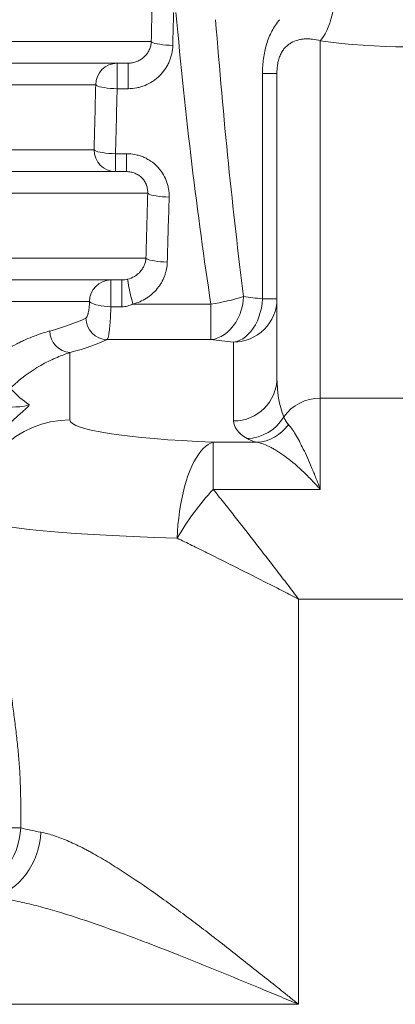
# Model space of a CAD drawing. Units: millimetres. Extents: x 110 to 9130, y 110 to 6424.
# Drawn here: x 4515 to 4689, y 4039 to 4493 of the extents above; entities that cross this region are included whole.
import ezdxf

# ---------------------------------------------------------------- set-up
doc = ezdxf.new("R2010")
doc.units = ezdxf.units.MM

# ---------------------------------------------------------------- blocks, each defined once
blk = doc.blocks.new('FTE')
at = {"color": 7, "linetype": 'Continuous', "lineweight": 15, "ltscale": 22}
for p, q in [((4299.5, 4483.33), (4575.92, 4483.33)), ((4653.89, 4318.75), (4653.89, 4483.69)), ((4565.22, 4473.33), (4296.75, 4473.33)), ((4560.17, 4461.59), (4560.17, 4473.33)), ((4565.22, 4461.59), (4565.22, 4473.33)), ((4633.89, 4468.67), (4627.23, 4468.67)), ((4627.23, 4468.67), (4627.23, 4364.59)), ((4633.89, 4468.67), (4633.89, 4328.15)), ((4241.75, 4463.33), (4550.27, 4463.33)), ((4560.17, 4461.59), (4565.22, 4461.59)), ((4549.51, 4433.33), (4241.75, 4433.33)), ((4564.45, 4431.59), (4559.39, 4431.59)), ((4559.39, 4431.59), (4559.39, 4423.33)), ((4564.45, 4431.59), (4564.45, 4423.33)), ((4363.96, 4423.33), (4564.45, 4423.33)), ((4574.26, 4413.33), (4368.5, 4413.33)), ((4368.5, 4383.33), (4573.43, 4383.33)), ((4562.34, 4373.33), (4363.96, 4373.33)), ((4557.25, 4360.95), (4557.25, 4373.33)), ((4562.34, 4360.95), (4562.34, 4373.33)), ((4241.75, 4363.33), (4547.43, 4363.33)), ((4603.43, 4362.23), (4567.46, 4362.23)), ((4603.43, 4362.23), (4603.43, 4345.81)), ((4633.89, 4364.59), (4627.23, 4364.59)), ((4557.25, 4360.95), (4562.34, 4360.95)), ((4555.5, 4345.81), (4603.43, 4345.81)), ((4613.89, 4344.7), (4613.89, 4308.26)), ((4538.39, 4308.72), (4538.39, 4339.84)), ((4653.89, 4276.71), (4653.89, 4318.75)), ((4733.89, 4318.75), (4653.89, 4318.75)), ((4604.47, 4298.44), (4604.47, 4276.71)), ((4624.56, 4298.44), (4604.47, 4298.44)), ((4604.47, 4276.71), (4653.89, 4276.71)), ((4643.89, 4039.09), (4643.89, 4226.07)), ((4643.89, 4226.07), (4743.89, 4226.07)), ((4412.53, 4039.09), (4643.89, 4039.09))]:
    blk.add_line(p, q, dxfattribs=at)
at = {"color": 7, "linetype": 'Continuous', "lineweight": 15, "ltscale": 22, "flags": 128}
for points in [[(4653.89, 4483.69), (4654.67, 4484.57), (4655.44, 4485.65), (4656.19, 4486.94), (4656.91, 4488.41), (4657.6, 4490.04), (4658.24, 4491.82), (4658.83, 4493.73), (4659.37, 4495.73), (4659.83, 4497.82)], [(4585.85, 4481.59), (4584.24, 4481.65), (4582.68, 4481.75), (4581.2, 4481.89), (4579.84, 4482.07), (4578.63, 4482.28), (4577.62, 4482.51), (4576.81, 4482.77), (4576.24, 4483.05), (4575.92, 4483.33)], [(4560.17, 4461.59), (4558.58, 4461.65), (4557.04, 4461.75), (4555.57, 4461.9), (4554.22, 4462.08), (4553.02, 4462.29), (4552.01, 4462.52), (4551.19, 4462.78), (4550.61, 4463.05), (4550.27, 4463.33)], [(4559.39, 4431.59), (4557.82, 4431.65), (4556.29, 4431.76), (4554.83, 4431.9), (4553.49, 4432.08), (4552.3, 4432.29), (4551.28, 4432.53), (4550.46, 4432.78), (4549.87, 4433.05), (4549.51, 4433.33)], [(4584.14, 4411.59), (4582.57, 4411.65), (4581.04, 4411.76), (4579.58, 4411.9), (4578.24, 4412.08), (4577.05, 4412.29), (4576.03, 4412.53), (4575.21, 4412.78), (4574.62, 4413.05), (4574.26, 4413.33)], [(4583.29, 4381.59), (4581.73, 4381.66), (4580.21, 4381.76), (4578.77, 4381.91), (4577.44, 4382.09), (4576.25, 4382.3), (4575.23, 4382.53), (4574.41, 4382.79), (4573.8, 4383.05), (4573.43, 4383.33)], [(4557.25, 4360.95), (4555.72, 4361.05), (4554.22, 4361.2), (4552.79, 4361.4), (4551.47, 4361.64), (4550.29, 4361.93), (4549.27, 4362.25), (4548.44, 4362.59), (4547.82, 4362.96), (4547.43, 4363.33)], [(4603.43, 4345.81), (4605.04, 4346.07), (4606.64, 4346.56), (4608.21, 4347.27), (4609.71, 4348.19), (4611.15, 4349.31), (4612.5, 4350.62), (4613.74, 4352.1), (4614.86, 4353.74), (4615.85, 4355.51), (4616.7, 4357.41), (4617.4, 4359.4), (4617.94, 4361.46), (4618.31, 4363.57), (4618.5, 4365.7)], [(4613.89, 4344.7), (4615.32, 4344.98), (4616.72, 4345.48), (4618.1, 4346.2), (4619.43, 4347.12), (4620.69, 4348.25), (4621.88, 4349.56), (4622.97, 4351.04), (4623.97, 4352.68), (4624.85, 4354.45), (4625.6, 4356.33), (4626.22, 4358.31), (4626.7, 4360.37), (4627.04, 4362.47), (4627.23, 4364.59)], [(4604.47, 4298.44), (4603.3, 4298.02), (4602.13, 4297.4), (4600.98, 4296.56), (4599.84, 4295.51), (4598.73, 4294.26), (4597.64, 4292.81), (4596.59, 4291.17), (4595.58, 4289.35), (4594.61, 4287.35), (4593.68, 4285.2), (4592.82, 4282.88), (4592.01, 4280.43), (4591.26, 4277.85), (4590.57, 4275.15), (4589.96, 4272.35), (4589.41, 4269.46), (4588.94, 4266.5), (4588.55, 4263.47), (4588.23, 4260.4), (4588, 4257.3), (4587.84, 4254.18)], [(4515.69, 4120.5), (4514.21, 4120.49), (4512.55, 4120.47), (4510.71, 4120.46), (4508.71, 4120.45), (4506.57, 4120.44), (4504.3, 4120.43), (4501.91, 4120.42), (4499.43, 4120.41), (4496.88, 4120.4), (4494.28, 4120.39), (4491.64, 4120.38), (4488.99, 4120.38), (4486.35, 4120.37), (4483.74, 4120.37), (4481.18, 4120.36), (4478.68, 4120.36), (4476.28, 4120.36), (4473.98, 4120.36)], [(4515.69, 4120.5), (4515.44, 4117.86), (4515, 4115.23), (4514.36, 4112.65), (4513.53, 4110.14), (4512.51, 4107.7), (4511.32, 4105.36), (4509.96, 4103.14), (4508.44, 4101.06), (4506.78, 4099.14), (4504.99, 4097.37), (4503.08, 4095.8), (4501.07, 4094.41), (4498.97, 4093.23), (4496.8, 4092.27), (4494.58, 4091.52), (4492.32, 4091.01), (4490.04, 4090.72)], [(4525, 4118.5), (4524.75, 4115.87), (4524.32, 4113.27), (4523.71, 4110.7), (4522.93, 4108.2), (4521.98, 4105.77), (4520.87, 4103.45), (4519.6, 4101.24), (4518.2, 4099.16), (4516.66, 4097.24), (4515, 4095.48), (4513.24, 4093.89), (4511.38, 4092.5), (4509.45, 4091.31), (4507.45, 4090.33), (4505.4, 4089.57), (4503.32, 4089.03), (4501.22, 4088.72)]]:
    blk.add_lwpolyline(points, dxfattribs=at)
at = {"color": 7, "linetype": 'Continuous', "lineweight": 15, "ltscale": 484}
for centre, radius, start, end in [((4560.22, 4463.38), 9.95, 90.2813, 180.2785), ((4559.45, 4433.27), 9.94, 179.6609, 269.6569), ((4557.34, 4363.42), 9.91, 90.5134, 180.5043), ((4636.07, 4383.01), 71.69, 187.5073, 196.8532), ((4591.83, 4447.05), 85.61, 277.7863, 288.1555), ((4613.95, 4364.64), 19.94, 269.8321, 359.8532), ((4555.84, 4355.93), 10.12, 180.957, 268.0625), ((4539.17, 4349.9), 10.09, 180.6672, 265.5797), ((4613.94, 4328.21), 19.95, 269.854, 359.8312), ((4653.64, 4298.37), 20.38, 89.2912, 144.7375), ((4515.13, 4324.78), 9.94, 270.3534, 295.7569), ((4538.27, 4264.34), 44.38, 89.8431, 179.8422), ((4619.64, 4320.25), 20.09, 271.3219, 329.7643), ((4623.51, 4317.54), 19.14, 273.1455, 325.2027), ((4704.33, 4185.63), 135.16, 137.6295, 149.523)]:
    blk.add_arc(centre, radius, start, end, dxfattribs=at)
for centre, major_axis, ratio, start_param, end_param in [((4193.77, 4755.23), (0, 2240.16), 0.171863, 4.590712, 4.597528), ((4193.77, 4753.5), (0, 2240.16), 0.176327, 4.590712, 4.597528), ((4693.89, 4809.35), (0, 680.55), 0.176327, 2.048027, 2.287616), ((4693.89, 4812.82), (0, 680.55), 0.146939, 2.059308, 2.287616), ((4693.89, 4529.55), (120, 0), 0.405316, 4.372552, 5.052226), ((4193.77, 4755.23), (0, 2098.37), 0.171561, 4.558374, 4.572827), ((4193.77, 4753.5), (0, 2098.37), 0.176327, 4.558374, 4.572827), ((4193.77, 4755.23), (0, 2240.16), 0.171863, 4.5456, 4.559165), ((4193.77, 4753.5), (0, 2240.16), 0.176327, 4.5456, 4.559165), ((4693.89, 4373.99), (100, 0), 0.126125, 3.858412, 3.982661), ((4193.77, 4363.93), (360, 0), 0.108024, 5.910685, 6.071352), ((4193.77, 4353.99), (370, 0), 0.105104, 5.910685, 6.071352), ((4693.89, 4354.1), (120, 0), 0.105104, 3.858412, 3.982661), ((4653.89, 4328.15), (0, 33.65), 0.594425, 1.570796, 2.135708), ((4538.39, 4374.14), (0, 64.45), 0.690509, 2.491977, 2.701903), ((4643.89, 4308.72), (105.5, 0), 0.105104, 3.141593, 4.329417), ((4653.89, 4308.26), (40, 0), 0.377764, 3.141593, 3.706505), ((4643.89, 4264.46), (150, 0), 0.073923, 3.141593, 4.329417), ((4643.89, 4131.97), (150, 0), 0.147341, 3.687388, 3.7973)]:
    blk.add_ellipse(centre, major_axis=major_axis, ratio=ratio, start_param=start_param, end_param=end_param, dxfattribs=at)
at = {"color": 7, "linetype": 'Continuous', "lineweight": 15, "ltscale": 22}
for points, knots in [([(4635.09, 4493.43), (4633.75, 4491.85), (4632.58, 4490.1), (4631.06, 4487.23), (4630.61, 4486.24), (4629.78, 4484.22), (4629.42, 4483.18), (4628.77, 4481.06), (4628.49, 4479.97), (4628.02, 4477.75), (4627.82, 4476.63), (4627.37, 4473.26), (4627.23, 4470.97), (4627.23, 4468.67)], [0, 0, 0, 0, 0.25, 0.25, 0.375, 0.375, 0.5, 0.5, 0.625, 0.625, 0.75, 0.75, 1, 1, 1, 1]), ([(4633.89, 4468.67), (4633.89, 4469.39), (4633.92, 4470.12), (4634.01, 4471.22), (4634.04, 4471.59), (4634.14, 4472.34), (4634.19, 4472.71), (4634.32, 4473.46), (4634.4, 4473.83), (4634.57, 4474.56), (4634.67, 4474.93), (4634.99, 4475.99), (4635.25, 4476.67), (4635.7, 4477.64), (4635.86, 4477.96), (4636.2, 4478.56), (4636.38, 4478.86), (4636.94, 4479.69), (4637.33, 4480.19), (4638.17, 4481.09), (4638.61, 4481.49), (4639.31, 4482.03), (4639.54, 4482.2), (4640.02, 4482.52), (4640.27, 4482.67), (4641.49, 4483.36), (4642.52, 4483.76), (4644.12, 4484.19), (4644.67, 4484.3), (4645.77, 4484.47), (4646.32, 4484.52), (4647.45, 4484.58), (4648.02, 4484.59), (4649.17, 4484.54), (4649.75, 4484.49), (4651.51, 4484.28), (4652.7, 4484.03), (4653.89, 4483.69)], [0, 0, 0, 0, 0.0625, 0.0625, 0.09375, 0.09375, 0.125, 0.125, 0.15625, 0.15625, 0.1875, 0.1875, 0.25, 0.25, 0.28125, 0.28125, 0.3125, 0.3125, 0.375, 0.375, 0.4375, 0.4375, 0.46875, 0.46875, 0.5, 0.5, 0.625, 0.625, 0.6875, 0.6875, 0.75, 0.75, 0.8125, 0.8125, 0.875, 0.875, 1, 1, 1, 1]), ([(4575.92, 4483.33), (4575.89, 4482.66), (4575.8, 4482), (4575.48, 4480.71), (4575.25, 4480.08), (4574.83, 4479.19), (4574.68, 4478.9), (4574.34, 4478.33), (4574.16, 4478.05), (4573.57, 4477.24), (4573.13, 4476.74), (4572.4, 4476.06), (4572.15, 4475.84), (4571.62, 4475.42), (4571.34, 4475.23), (4570.49, 4474.68), (4569.89, 4474.37), (4568.94, 4473.99), (4568.61, 4473.87), (4567.95, 4473.68), (4567.62, 4473.6), (4566.61, 4473.4), (4565.92, 4473.33), (4565.22, 4473.33)], [0, 0, 0, 0, 0.125, 0.125, 0.25, 0.25, 0.3125, 0.3125, 0.375, 0.375, 0.5, 0.5, 0.5625, 0.5625, 0.625, 0.625, 0.75, 0.75, 0.8125, 0.8125, 0.875, 0.875, 1, 1, 1, 1]), ([(4565.22, 4461.59), (4566.57, 4461.59), (4567.89, 4461.72), (4569.84, 4462.11), (4570.49, 4462.27), (4571.77, 4462.65), (4572.4, 4462.88), (4574.25, 4463.63), (4575.43, 4464.25), (4577.09, 4465.34), (4577.63, 4465.73), (4578.67, 4466.57), (4579.17, 4467.01), (4580.59, 4468.38), (4581.44, 4469.39), (4582.58, 4471.02), (4582.93, 4471.58), (4583.58, 4472.73), (4584.17, 4473.91), (4584.64, 4475.13), (4585.05, 4476.38), (4585.22, 4477.02), (4585.66, 4478.96), (4585.82, 4480.27), (4585.85, 4481.59)], [0, 0, 0, 0, 0.125, 0.125, 0.1875, 0.1875, 0.25, 0.25, 0.375, 0.375, 0.4375, 0.4375, 0.5, 0.5, 0.625, 0.625, 0.6875, 0.6875, 0.75, 0.8125, 0.8125, 0.875, 0.875, 1, 1, 1, 1]), ([(4584.14, 4411.59), (4584.18, 4412.9), (4584.08, 4414.19), (4583.75, 4416.09), (4583.61, 4416.72), (4583.26, 4417.98), (4583.06, 4418.6), (4582.35, 4420.42), (4581.76, 4421.57), (4580.71, 4423.2), (4580.32, 4423.74), (4579.5, 4424.76), (4579.07, 4425.25), (4577.7, 4426.64), (4576.7, 4427.47), (4575.34, 4428.39), (4575.06, 4428.57), (4574.5, 4428.91), (4574.21, 4429.07), (4573.35, 4429.54), (4572.17, 4430.1), (4570.93, 4430.54), (4569.67, 4430.92), (4569.03, 4431.08), (4567.09, 4431.46), (4565.77, 4431.59), (4564.45, 4431.59)], [0, 0, 0, 0, 0.125, 0.125, 0.1875, 0.1875, 0.25, 0.25, 0.375, 0.375, 0.4375, 0.4375, 0.5, 0.5, 0.625, 0.625, 0.65625, 0.65625, 0.6875, 0.6875, 0.75, 0.8125, 0.8125, 0.875, 0.875, 1, 1, 1, 1]), ([(4564.45, 4423.33), (4565.11, 4423.33), (4565.78, 4423.27), (4566.76, 4423.08), (4567.09, 4423), (4567.73, 4422.81), (4568.04, 4422.7), (4568.66, 4422.45), (4568.96, 4422.31), (4569.54, 4422), (4569.83, 4421.82), (4570.67, 4421.26), (4571.17, 4420.84), (4571.86, 4420.13), (4572.08, 4419.89), (4572.49, 4419.37), (4572.68, 4419.1), (4573.19, 4418.27), (4573.48, 4417.69), (4573.81, 4416.78), (4573.91, 4416.47), (4574.06, 4415.85), (4574.12, 4415.54), (4574.26, 4414.6), (4574.29, 4413.96), (4574.26, 4413.33)], [0, 0, 0, 0, 0.125, 0.125, 0.1875, 0.1875, 0.25, 0.25, 0.3125, 0.3125, 0.375, 0.375, 0.5, 0.5, 0.5625, 0.5625, 0.625, 0.625, 0.75, 0.75, 0.8125, 0.8125, 0.875, 0.875, 1, 1, 1, 1]), ([(4573.43, 4383.33), (4573.39, 4382.75), (4573.31, 4382.19), (4573.11, 4381.36), (4573.03, 4381.09), (4572.86, 4380.55), (4572.75, 4380.28), (4572.42, 4379.49), (4572.16, 4379), (4571.71, 4378.28), (4571.55, 4378.05), (4571.2, 4377.59), (4571.02, 4377.37), (4570.46, 4376.73), (4570.05, 4376.33), (4569.39, 4375.78), (4569.17, 4375.61), (4568.7, 4375.28), (4568.46, 4375.12), (4567.22, 4374.37), (4566.15, 4373.93), (4565, 4373.65)], [0, 0, 0, 0, 0.125, 0.125, 0.1875, 0.1875, 0.25, 0.25, 0.375, 0.375, 0.4375, 0.4375, 0.5, 0.5, 0.625, 0.625, 0.6875, 0.6875, 0.75, 0.75, 1, 1, 1, 1]), ([(4567.46, 4362.23), (4568.57, 4362.51), (4569.63, 4362.87), (4571.69, 4363.76), (4572.68, 4364.28), (4574.11, 4365.19), (4574.57, 4365.51), (4575.47, 4366.18), (4575.9, 4366.54), (4577.15, 4367.64), (4577.93, 4368.45), (4578.99, 4369.75), (4579.33, 4370.2), (4579.97, 4371.12), (4580.27, 4371.58), (4581.11, 4373.02), (4581.58, 4374.02), (4582.18, 4375.59), (4582.36, 4376.12), (4582.67, 4377.19), (4582.8, 4377.73), (4583.13, 4379.37), (4583.25, 4380.47), (4583.29, 4381.59)], [0, 0, 0, 0, 0.125, 0.125, 0.25, 0.25, 0.3125, 0.3125, 0.375, 0.375, 0.5, 0.5, 0.5625, 0.5625, 0.625, 0.625, 0.75, 0.75, 0.8125, 0.8125, 0.875, 0.875, 1, 1, 1, 1]), ([(4565, 4373.65), (4564.57, 4373.54), (4564.13, 4373.46), (4563.24, 4373.36), (4562.8, 4373.33), (4562.34, 4373.33)], [0, 0, 0, 0, 0.5, 0.5, 1, 1, 1, 1]), ([(4547.43, 4363.33), (4547.38, 4362.33), (4547.31, 4361.39), (4547.19, 4360.3), (4547.16, 4360.08), (4547.1, 4359.67), (4547.07, 4359.47), (4546.98, 4358.88), (4546.91, 4358.52), (4546.8, 4358.01), (4546.76, 4357.85), (4546.68, 4357.54), (4546.64, 4357.4), (4546.51, 4356.99), (4546.42, 4356.75), (4546.24, 4356.34), (4546.14, 4356.17), (4545.93, 4355.9), (4545.83, 4355.81), (4545.72, 4355.76)], [0, 0, 0, 0, 0.25, 0.25, 0.3125, 0.3125, 0.375, 0.375, 0.5, 0.5, 0.5625, 0.5625, 0.625, 0.625, 0.75, 0.75, 0.875, 0.875, 1, 1, 1, 1]), ([(4562.34, 4360.95), (4563.24, 4360.95), (4564.11, 4361.07), (4565.4, 4361.4), (4565.82, 4361.53), (4566.66, 4361.85), (4567.07, 4362.03), (4567.46, 4362.23)], [0, 0, 0, 0, 0.5, 0.5, 0.75, 0.75, 1, 1, 1, 1]), ([(4555.5, 4345.81), (4555.61, 4345.92), (4555.71, 4346.1), (4555.92, 4346.63), (4556.02, 4346.97), (4556.22, 4347.78), (4556.31, 4348.26), (4556.44, 4349.07), (4556.48, 4349.36), (4556.56, 4349.98), (4556.6, 4350.3), (4556.72, 4351.31), (4556.79, 4352.04), (4556.89, 4353.2), (4556.92, 4353.61), (4556.98, 4354.44), (4557, 4354.87), (4557.08, 4356.19), (4557.12, 4357.1), (4557.2, 4358.98), (4557.23, 4359.95), (4557.25, 4360.95)], [0, 0, 0, 0, 0.125, 0.125, 0.25, 0.25, 0.375, 0.375, 0.4375, 0.4375, 0.5, 0.5, 0.625, 0.625, 0.6875, 0.6875, 0.75, 0.75, 0.875, 0.875, 1, 1, 1, 1]), ([(4529.08, 4349.78), (4526.82, 4349.16), (4524.41, 4348.39), (4520.61, 4346.94), (4519.31, 4346.41), (4517.31, 4345.52), (4516.63, 4345.2), (4515.27, 4344.55), (4514.58, 4344.21), (4511.12, 4342.41), (4508.25, 4340.71), (4503.86, 4337.61), (4502.38, 4336.49), (4499.4, 4334.03), (4497.9, 4332.69), (4496.4, 4331.22)], [0, 0, 0, 0, 0.25, 0.25, 0.375, 0.375, 0.4375, 0.4375, 0.5, 0.5, 0.75, 0.75, 0.875, 0.875, 1, 1, 1, 1]), ([(4510.97, 4323.39), (4512.27, 4324.68), (4513.56, 4325.84), (4516.11, 4327.99), (4517.37, 4328.96), (4521.09, 4331.66), (4523.5, 4333.14), (4526.97, 4335.05), (4528.11, 4335.63), (4530.32, 4336.69), (4531.4, 4337.17), (4534.55, 4338.5), (4536.53, 4339.22), (4538.39, 4339.84)], [0, 0, 0, 0, 0.125, 0.125, 0.25, 0.25, 0.5, 0.5, 0.625, 0.625, 0.75, 0.75, 1, 1, 1, 1]), ([(4242.66, 4309.97), (4255.03, 4309.91), (4267.36, 4309.88), (4291.96, 4309.9), (4304.23, 4309.94), (4322.58, 4310.05), (4328.69, 4310.1), (4337.84, 4310.18), (4340.89, 4310.21), (4345.46, 4310.26), (4346.98, 4310.27), (4350.03, 4310.31), (4351.55, 4310.32), (4365.22, 4310.49), (4377.12, 4310.66), (4400.43, 4311.08), (4411.83, 4311.32), (4434.16, 4311.86), (4445.08, 4312.16), (4458.42, 4312.58), (4461.07, 4312.67), (4466.33, 4312.84), (4468.93, 4312.93), (4476.67, 4313.2), (4481.72, 4313.39), (4496.59, 4313.98), (4506.1, 4314.39), (4515.2, 4314.84)], [0, 0, 0, 0, 0.125, 0.125, 0.25, 0.25, 0.3125, 0.3125, 0.34375, 0.34375, 0.359375, 0.359375, 0.375, 0.375, 0.5, 0.5, 0.625, 0.625, 0.75, 0.75, 0.78125, 0.78125, 0.8125, 0.8125, 0.875, 0.875, 1, 1, 1, 1]), ([(4519.45, 4315.83), (4519.55, 4315.76), (4519.55, 4315.66), (4519.45, 4315.39), (4519.34, 4315.24), (4519.05, 4314.88), (4518.86, 4314.68), (4518.43, 4314.26), (4518.19, 4314.04), (4517.4, 4313.32), (4516.79, 4312.79), (4515.8, 4311.92), (4515.45, 4311.61), (4514.73, 4310.98), (4514.36, 4310.65), (4513.22, 4309.61), (4512.42, 4308.86), (4510.75, 4307.24), (4509.88, 4306.36), (4508.53, 4304.91), (4508.07, 4304.41), (4507.12, 4303.34), (4506.64, 4302.78), (4505.67, 4301.6), (4505.17, 4300.98), (4504.17, 4299.67), (4503.66, 4298.99), (4503.13, 4298.25)], [0, 0, 0, 0, 0.0625, 0.0625, 0.125, 0.125, 0.1875, 0.1875, 0.25, 0.25, 0.375, 0.375, 0.4375, 0.4375, 0.5, 0.5, 0.625, 0.625, 0.75, 0.75, 0.8125, 0.8125, 0.875, 0.875, 0.9375, 0.9375, 1, 1, 1, 1]), ([(4639.23, 4306.62), (4638.68, 4307.26), (4638.25, 4307.87), (4637.53, 4309.05), (4637.24, 4309.61), (4637, 4310.14)], [0, 0, 0, 0, 0.5, 0.5, 1, 1, 1, 1]), ([(4639.23, 4306.62), (4640.23, 4305.46), (4641.31, 4303.92), (4643.03, 4301.08), (4643.62, 4300.04), (4644.83, 4297.79), (4645.44, 4296.59), (4647.31, 4292.76), (4648.6, 4289.92), (4650.57, 4285.23), (4651.23, 4283.61), (4652.23, 4281.09), (4652.56, 4280.23), (4653.06, 4278.93), (4653.23, 4278.49), (4653.48, 4277.83), (4653.56, 4277.61), (4653.73, 4277.16), (4653.81, 4276.94), (4653.89, 4276.71)], [0, 0, 0, 0, 0.25, 0.25, 0.375, 0.375, 0.5, 0.5, 0.75, 0.75, 0.875, 0.875, 0.9375, 0.9375, 0.96875, 0.96875, 0.984375, 0.984375, 1, 1, 1, 1]), ([(4620.11, 4300.17), (4620.6, 4299.87), (4621.2, 4299.58), (4622.66, 4299), (4623.53, 4298.72), (4624.56, 4298.44)], [0, 0, 0, 0, 0.5, 0.5, 1, 1, 1, 1]), ([(4624.56, 4298.44), (4625.61, 4298.24), (4626.69, 4297.93), (4628.9, 4297.12), (4630.04, 4296.61), (4631.78, 4295.71), (4632.37, 4295.38), (4633.56, 4294.68), (4634.17, 4294.31), (4636, 4293.13), (4637.23, 4292.26), (4639.72, 4290.37), (4640.97, 4289.35), (4643.51, 4287.17), (4644.79, 4286.01), (4647.38, 4283.55), (4648.68, 4282.26), (4650.63, 4280.24), (4651.28, 4279.55), (4652.26, 4278.5), (4652.75, 4277.97), (4653.24, 4277.44), (4653.57, 4277.08), (4653.73, 4276.89), (4653.89, 4276.71)], [0, 0, 0, 0, 0.125, 0.125, 0.25, 0.25, 0.3125, 0.3125, 0.375, 0.375, 0.5, 0.5, 0.625, 0.625, 0.75, 0.75, 0.875, 0.875, 0.9375, 0.9375, 0.96875, 0.984375, 0.984375, 1, 1, 1, 1]), ([(4604.47, 4276.71), (4606.05, 4274.76), (4607.64, 4272.78), (4610.84, 4268.77), (4612.46, 4266.73), (4617.31, 4260.56), (4620.58, 4256.38), (4625.53, 4250), (4627.18, 4247.85), (4630.51, 4243.53), (4632.18, 4241.37), (4635.52, 4237.02), (4637.19, 4234.83), (4640.54, 4230.46), (4642.22, 4228.26), (4643.89, 4226.07)], [0, 0, 0, 0, 0.125, 0.125, 0.25, 0.25, 0.5, 0.5, 0.625, 0.625, 0.75, 0.75, 0.875, 0.875, 1, 1, 1, 1]), ([(4587.84, 4254.18), (4590.1, 4253.09), (4592.38, 4251.98), (4596.95, 4249.74), (4599.26, 4248.61), (4606.18, 4245.18), (4610.83, 4242.85), (4620.19, 4238.14), (4624.9, 4235.75), (4632.01, 4232.13), (4634.39, 4230.92), (4639.14, 4228.5), (4641.52, 4227.29), (4643.89, 4226.07)], [0, 0, 0, 0, 0.125, 0.125, 0.25, 0.25, 0.5, 0.5, 0.75, 0.75, 0.875, 0.875, 1, 1, 1, 1]), ([(4515.69, 4120.5), (4515.68, 4123.09), (4515.68, 4126.34), (4515.67, 4129.58), (4515.67, 4130.88), (4515.67, 4131.53), (4515.66, 4133.47), (4515.65, 4134.77), (4515.58, 4138.66), (4515.49, 4141.25), (4515.23, 4146.43), (4515.06, 4149.01), (4514.65, 4154.13), (4514.41, 4156.68), (4513.88, 4161.76), (4513.58, 4164.29), (4512.96, 4169.34), (4512.63, 4171.85), (4511.97, 4176.86), (4511.63, 4179.37), (4511.31, 4181.88)], [0, 0, 0, 0, 0.125, 0.15625, 0.15625, 0.1875, 0.1875, 0.25, 0.25, 0.375, 0.375, 0.5, 0.5, 0.625, 0.625, 0.75, 0.75, 0.875, 0.875, 1, 1, 1, 1]), ([(4525, 4118.5), (4527.06, 4118.1), (4529.16, 4117.53), (4533.48, 4116.1), (4535.68, 4115.23), (4540.19, 4113.26), (4542.5, 4112.16), (4545.44, 4110.64), (4546.03, 4110.32), (4547.22, 4109.69), (4547.82, 4109.37), (4549.62, 4108.38), (4550.82, 4107.7), (4554.43, 4105.61), (4556.86, 4104.13), (4561.74, 4101.07), (4564.2, 4099.47), (4571.63, 4094.52), (4576.65, 4091.01), (4584.3, 4085.48), (4586.87, 4083.59), (4592.01, 4079.77), (4594.58, 4077.84), (4602.29, 4071.98), (4607.44, 4067.99), (4617.77, 4059.9), (4622.96, 4055.79), (4630.79, 4049.57), (4633.41, 4047.48), (4637.34, 4044.33), (4638.65, 4043.29), (4640.62, 4041.71), (4641.6, 4040.93), (4642.58, 4040.14), (4643.24, 4039.62), (4643.57, 4039.35), (4643.89, 4039.09)], [0, 0, 0, 0, 0.0625, 0.0625, 0.125, 0.125, 0.1875, 0.1875, 0.203125, 0.203125, 0.21875, 0.21875, 0.25, 0.25, 0.3125, 0.3125, 0.375, 0.375, 0.5, 0.5, 0.5625, 0.5625, 0.625, 0.625, 0.75, 0.75, 0.875, 0.875, 0.9375, 0.9375, 0.96875, 0.96875, 0.984375, 0.992187, 0.992187, 1, 1, 1, 1]), ([(4501.22, 4088.72), (4503.83, 4088.46), (4506.5, 4088.08), (4511.91, 4087.12), (4514.66, 4086.55), (4520.24, 4085.26), (4523.08, 4084.54), (4527.38, 4083.36), (4528.83, 4082.95), (4531.73, 4082.11), (4533.19, 4081.68), (4540.47, 4079.46), (4546.37, 4077.5), (4558.27, 4073.34), (4564.28, 4071.14), (4571.87, 4068.28), (4573.39, 4067.7), (4576.43, 4066.53), (4577.96, 4065.94), (4582.53, 4064.17), (4585.58, 4062.97), (4594.73, 4059.34), (4600.84, 4056.87), (4613.09, 4051.88), (4619.22, 4049.35), (4628.45, 4045.52), (4631.54, 4044.24), (4636.16, 4042.31), (4637.71, 4041.67), (4640.03, 4040.7), (4641.19, 4040.22), (4642.35, 4039.74), (4643.12, 4039.41), (4643.51, 4039.25), (4643.89, 4039.09)], [0, 0, 0, 0, 0.0625, 0.0625, 0.125, 0.125, 0.1875, 0.1875, 0.21875, 0.21875, 0.25, 0.25, 0.375, 0.375, 0.5, 0.5, 0.53125, 0.53125, 0.5625, 0.5625, 0.625, 0.625, 0.75, 0.75, 0.875, 0.875, 0.9375, 0.9375, 0.96875, 0.96875, 0.984375, 0.992188, 0.992188, 1, 1, 1, 1])]:
    blk.add_open_spline(points, degree=3, knots=knots, dxfattribs=at)

msp = doc.modelspace()

# ---------------------------------------------------------------- block references
msp.add_blockref('FTE', (0, 0))

doc.saveas('drawing.dxf')
